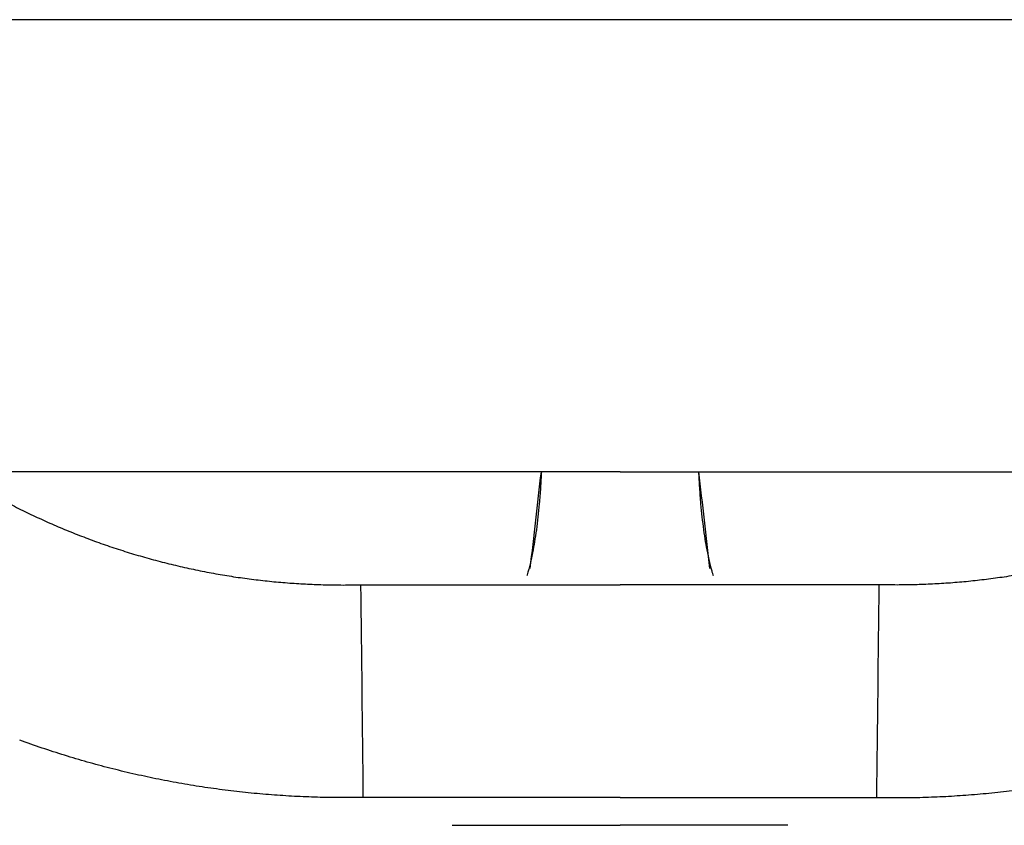
# Model space of a CAD drawing. Units: inches. Extents: x -2517 to 4663, y 440 to 7890.
# Drawn here: x 3358 to 3534, y 3992 to 4137 of the extents above; entities that cross this region are included whole.
import ezdxf

# ---------------------------------------------------------------- set-up
doc = ezdxf.new("R2010")
doc.units = ezdxf.units.IN
doc.layers.add('Elverdal_ElverdalProduct', color=7, linetype='Continuous', true_color=0x3ed6e7)
doc.layers.add('Elverdal_Swing', color=7, linetype='Continuous', true_color=0xf95cc0)

msp = doc.modelspace()

# ---------------------------------------------------------------- linework, layer by layer
at = {"layer": 'Elverdal_ElverdalProduct'}
for points in [[(3465.37, 4055.69), (3425.61, 4055.69), (3385.86, 4055.69), (3346.1, 4055.69)], [(3449.29, 4038.37), (3449.95, 4044.14), (3450.61, 4049.92), (3451.27, 4055.69)], [(3451.27, 4055.69), (3451.22, 4054.73), (3451.17, 4053.76), (3451.12, 4052.8)], [(3465.37, 4055.69), (3505.12, 4055.69), (3544.88, 4055.69), (3584.63, 4055.69)], [(3479.61, 4052.8), (3479.56, 4053.76), (3479.52, 4054.73), (3479.47, 4055.69)], [(3481.45, 4038.37), (3480.79, 4044.14), (3480.13, 4049.91), (3479.47, 4055.69)], [(3451.12, 4052.8), (3451.05, 4051.86), (3450.98, 4050.91), (3450.91, 4049.97)], [(3479.83, 4049.97), (3479.76, 4050.91), (3479.69, 4051.86), (3479.61, 4052.8)], [(3356.24, 4049.87), (3357.22, 4049.39), (3358.2, 4048.9), (3359.18, 4048.41)], [(3450.91, 4049.97), (3450.82, 4049.18), (3450.74, 4048.39), (3450.66, 4047.6)], [(3480.07, 4047.6), (3479.99, 4048.39), (3479.91, 4049.18), (3479.83, 4049.97)], [(3359.18, 4048.41), (3360.18, 4047.94), (3361.17, 4047.48), (3362.16, 4047.02)], [(3362.16, 4047.02), (3363.16, 4046.58), (3364.17, 4046.14), (3365.17, 4045.7)], [(3450.66, 4047.6), (3450.57, 4046.84), (3450.47, 4046.08), (3450.38, 4045.33)], [(3480.35, 4045.33), (3480.26, 4046.08), (3480.16, 4046.84), (3480.07, 4047.6)], [(3365.17, 4045.7), (3366.18, 4045.29), (3367.2, 4044.87), (3368.21, 4044.46)], [(3368.21, 4044.46), (3369.23, 4044.07), (3370.26, 4043.68), (3371.28, 4043.3)], [(3450.38, 4045.33), (3450.27, 4044.61), (3450.16, 4043.9), (3450.05, 4043.18)], [(3480.68, 4043.18), (3480.57, 4043.9), (3480.46, 4044.61), (3480.35, 4045.33)], [(3371.28, 4043.3), (3372.32, 4042.93), (3373.35, 4042.57), (3374.38, 4042.21)], [(3450.05, 4043.18), (3449.93, 4042.52), (3449.81, 4041.87), (3449.69, 4041.21)], [(3481.04, 4041.21), (3480.92, 4041.87), (3480.8, 4042.52), (3480.68, 4043.18)], [(3374.38, 4042.21), (3375.43, 4041.87), (3376.47, 4041.54), (3377.51, 4041.2)], [(3377.51, 4041.2), (3378.56, 4040.89), (3379.61, 4040.59), (3380.66, 4040.28)], [(3449.69, 4041.21), (3449.61, 4040.81), (3449.53, 4040.41), (3449.45, 4040.01)], [(3481.29, 4040.01), (3481.2, 4040.41), (3481.12, 4040.81), (3481.04, 4041.21)], [(3380.66, 4040.28), (3381.72, 4039.99), (3382.77, 4039.71), (3383.82, 4039.43)], [(3383.82, 4039.43), (3384.88, 4039.18), (3385.94, 4038.92), (3387, 4038.67)], [(3449.45, 4040.01), (3449.36, 4039.66), (3449.28, 4039.31), (3449.2, 4038.96)], [(3481.53, 4038.96), (3481.45, 4039.31), (3481.37, 4039.66), (3481.29, 4040.01)], [(3387, 4038.67), (3388.06, 4038.44), (3389.13, 4038.21), (3390.19, 4037.98)], [(3390.19, 4037.98), (3391.26, 4037.78), (3392.34, 4037.58), (3393.41, 4037.38)], [(3393.41, 4037.38), (3394.47, 4037.21), (3395.54, 4037.03), (3396.6, 4036.86)], [(3448.86, 4037.7), (3448.82, 4037.56), (3448.77, 4037.41), (3448.73, 4037.27)], [(3448.97, 4038.06), (3448.93, 4037.94), (3448.9, 4037.82), (3448.86, 4037.7)], [(3449.2, 4038.96), (3449.12, 4038.66), (3449.05, 4038.36), (3448.97, 4038.06)], [(3481.65, 4038.47), (3481.61, 4038.64), (3481.57, 4038.8), (3481.53, 4038.96)], [(3481.87, 4037.7), (3481.8, 4037.96), (3481.72, 4038.22), (3481.65, 4038.47)], [(3482, 4037.27), (3481.96, 4037.41), (3481.91, 4037.56), (3481.87, 4037.7)], [(3537.33, 4037.38), (3536.26, 4037.21), (3535.2, 4037.03), (3534.13, 4036.86)], [(3396.6, 4036.86), (3397.67, 4036.71), (3398.73, 4036.57), (3399.8, 4036.42)], [(3399.8, 4036.42), (3400.87, 4036.3), (3401.95, 4036.18), (3403.02, 4036.06)], [(3403.02, 4036.06), (3404.09, 4035.97), (3405.17, 4035.88), (3406.24, 4035.78)], [(3406.24, 4035.78), (3407.31, 4035.72), (3408.37, 4035.65), (3409.43, 4035.59)], [(3409.43, 4035.59), (3410.49, 4035.55), (3411.55, 4035.51), (3412.61, 4035.47)], [(3448.69, 4037.16), (3448.68, 4037.14), (3448.68, 4037.12), (3448.67, 4037.11)], [(3448.73, 4037.27), (3448.72, 4037.23), (3448.7, 4037.19), (3448.69, 4037.16)], [(3482.04, 4037.16), (3482.03, 4037.19), (3482.01, 4037.23), (3482, 4037.27)], [(3482.06, 4037.11), (3482.05, 4037.12), (3482.05, 4037.14), (3482.04, 4037.16)], [(3521.31, 4035.59), (3520.24, 4035.55), (3519.18, 4035.51), (3518.12, 4035.47)], [(3524.49, 4035.78), (3523.43, 4035.72), (3522.37, 4035.65), (3521.31, 4035.59)], [(3527.71, 4036.06), (3526.64, 4035.97), (3525.56, 4035.88), (3524.49, 4035.78)], [(3530.93, 4036.42), (3529.85, 4036.3), (3528.78, 4036.18), (3527.71, 4036.06)], [(3534.13, 4036.86), (3533.06, 4036.71), (3532, 4036.57), (3530.93, 4036.42)], [(3412.61, 4035.47), (3413.67, 4035.46), (3414.74, 4035.44), (3415.8, 4035.43)], [(3415.8, 4035.43), (3416.86, 4035.44), (3417.92, 4035.46), (3418.99, 4035.47)], [(3418.99, 4035.47), (3434.45, 4035.47), (3449.91, 4035.47), (3465.37, 4035.47)], [(3419.41, 3997.42), (3419.27, 4010.11), (3419.13, 4022.79), (3418.99, 4035.47)], [(3511.75, 4035.47), (3496.29, 4035.47), (3480.83, 4035.47), (3465.37, 4035.47)], [(3511.32, 3997.42), (3511.46, 4010.11), (3511.6, 4022.79), (3511.75, 4035.47)], [(3514.93, 4035.43), (3513.87, 4035.44), (3512.81, 4035.46), (3511.75, 4035.47)], [(3518.12, 4035.47), (3517.06, 4035.46), (3516, 4035.44), (3514.93, 4035.43)], [(3361.91, 4006.27), (3360.57, 4006.74), (3359.24, 4007.21), (3357.91, 4007.68)], [(3365.93, 4004.96), (3364.59, 4005.4), (3363.25, 4005.83), (3361.91, 4006.27)], [(3370, 4003.75), (3368.64, 4004.16), (3367.29, 4004.56), (3365.93, 4004.96)], [(3374.07, 4002.66), (3372.71, 4003.02), (3371.35, 4003.39), (3370, 4003.75)], [(3378.16, 4001.66), (3376.8, 4001.99), (3375.43, 4002.32), (3374.07, 4002.66)], [(3382.28, 4000.77), (3380.91, 4001.07), (3379.54, 4001.36), (3378.16, 4001.66)], [(3386.42, 3999.98), (3385.04, 4000.24), (3383.66, 4000.51), (3382.28, 4000.77)], [(3390.54, 3999.3), (3389.17, 3999.53), (3387.8, 3999.75), (3386.42, 3999.98)], [(3394.68, 3998.72), (3393.3, 3998.92), (3391.92, 3999.11), (3390.54, 3999.3)], [(3398.82, 3998.25), (3397.44, 3998.41), (3396.06, 3998.57), (3394.68, 3998.72)], [(3531.91, 3998.25), (3533.29, 3998.41), (3534.67, 3998.57), (3536.05, 3998.72)], [(3402.98, 3997.88), (3401.59, 3998), (3400.21, 3998.13), (3398.82, 3998.25)], [(3407.08, 3997.61), (3405.72, 3997.7), (3404.35, 3997.79), (3402.98, 3997.88)], [(3411.19, 3997.45), (3409.82, 3997.5), (3408.45, 3997.56), (3407.08, 3997.61)], [(3415.3, 3997.39), (3413.93, 3997.41), (3412.56, 3997.43), (3411.19, 3997.45)], [(3419.41, 3997.42), (3418.04, 3997.41), (3416.67, 3997.4), (3415.3, 3997.39)], [(3465.37, 3997.42), (3450.05, 3997.42), (3434.73, 3997.42), (3419.41, 3997.42)], [(3465.37, 3997.42), (3480.68, 3997.42), (3496, 3997.42), (3511.32, 3997.42)], [(3511.32, 3997.42), (3512.69, 3997.41), (3514.06, 3997.4), (3515.43, 3997.39)], [(3515.43, 3997.39), (3516.8, 3997.41), (3518.17, 3997.43), (3519.54, 3997.45)], [(3519.54, 3997.45), (3520.91, 3997.5), (3522.28, 3997.56), (3523.65, 3997.61)], [(3523.65, 3997.61), (3525.02, 3997.7), (3526.38, 3997.79), (3527.75, 3997.88)], [(3527.75, 3997.88), (3529.14, 3998), (3530.52, 3998.13), (3531.91, 3998.25)], [(3435.34, 3992.44), (3439.01, 3992.44), (3442.68, 3992.44), (3446.35, 3992.44)], [(3446.35, 3992.44), (3452.69, 3992.44), (3459.03, 3992.44), (3465.37, 3992.44)], [(3484.38, 3992.44), (3478.04, 3992.44), (3471.71, 3992.44), (3465.37, 3992.44)], [(3495.4, 3992.44), (3491.72, 3992.44), (3488.05, 3992.44), (3484.38, 3992.44)]]:
    msp.add_open_spline(points, degree=3, dxfattribs=at)
at = {"layer": 'Elverdal_Swing'}
msp.add_open_spline([(4623.49, 4136.57), (3441.35, 4136.57), (2259.2, 4136.57), (1077.06, 4136.57)], degree=3, dxfattribs=at)

doc.saveas('drawing.dxf')
